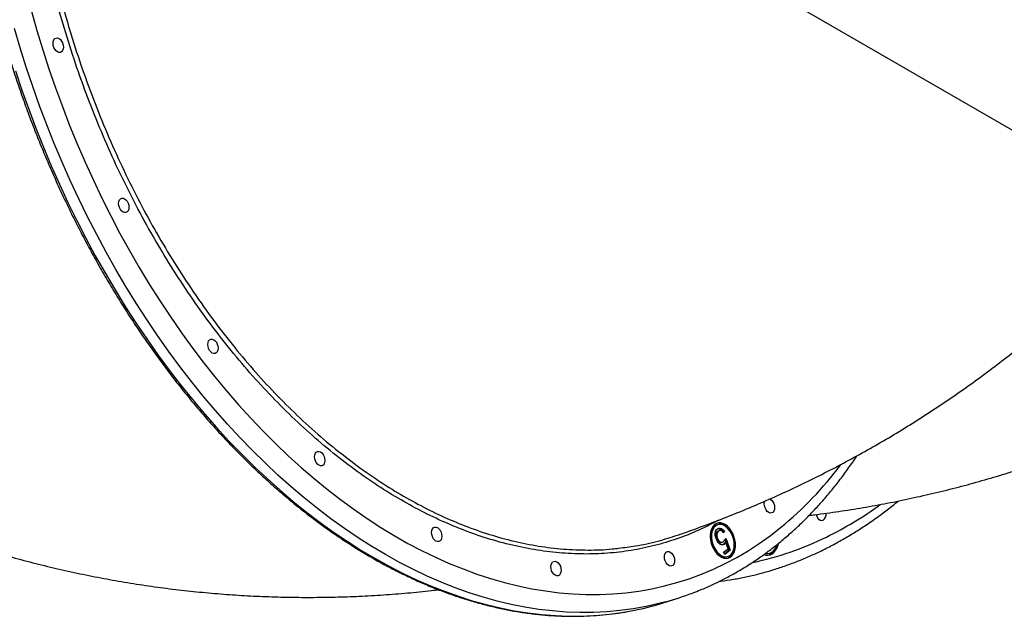
# Model space of a CAD drawing. Units: millimetres. Extents: x 2858 to 18455, y 12909 to 23998.
# Drawn here: x 15604 to 16196, y 18796 to 19154 of the extents above; entities that cross this region are included whole.
import ezdxf

# ---------------------------------------------------------------- set-up
doc = ezdxf.new("R2010")
doc.units = ezdxf.units.MM
doc.header["$LTSCALE"] = 100
doc.layers.add('WYLEWKI_BETONOWE', color=52, linetype='Continuous')

msp = doc.modelspace()

# ---------------------------------------------------------------- linework, layer by layer
at = {"color": 7, "linetype": 'Continuous', "lineweight": 25}
for p, q in [((16023.42, 18850.64), (16022.7, 18850.4)), ((16023.65, 18846.85), (16023.14, 18846.6)), ((16023.14, 18846.6), (16023.86, 18846.83)), ((16024.37, 18847.11), (16023.64, 18846.87)), ((16026.77, 18846.21), (16026.62, 18846.08)), ((16026.77, 18846.21), (16027.5, 18846.45)), ((16027.5, 18846.45), (16026.8, 18845.88)), ((16022.86, 18841.66), (16023.59, 18841.9)), ((16025.57, 18839.92), (16026.3, 18840.16)), ((16026.8, 18838.85), (16027.53, 18839.08)), ((16027.59, 18839.85), (16028.32, 18840.09)), ((16027.86, 18841.67), (16030.18, 18835.16)), ((16029.67, 18836.29), (16028.32, 18840.09)), ((16028.34, 18842.6), (16030.91, 18835.39)), ((16027.01, 18834.14), (16029.67, 18836.29)), ((16027.7, 18832.79), (16027.01, 18834.14)), ((16030.18, 18835.16), (16027.57, 18833.04)), ((16030.91, 18835.39), (16027.7, 18832.79)), ((16030.18, 18835.16), (16030.91, 18835.39)), ((16052.18, 18833.35), (16052.72, 18833.33)), ((16052.72, 18833.33), (16053.49, 18833.34)), ((16028.92, 18831.4), (16029.65, 18831.64)), ((15993.75, 18804.64), (16000.28, 18806.78))]:
    msp.add_line(p, q, dxfattribs=at)
at = {"color": 8, "linetype": 'Continuous', "lineweight": 25, "flags": 128}
for points in [[(15610.83, 19159.42), (15614.11, 19147.82), (15617.61, 19136.27), (15621.33, 19124.79), (15625.27, 19113.38), (15629.41, 19102.05), (15633.76, 19090.81), (15638.32, 19079.68), (15643.07, 19068.66), (15648.02, 19057.76), (15653.17, 19046.99), (15658.5, 19036.36), (15664.01, 19025.88), (15669.71, 19015.56), (15675.57, 19005.4), (15681.61, 18995.42), (15687.8, 18985.62), (15694.16, 18976.01), (15700.67, 18966.6), (15707.33, 18957.4), (15714.13, 18948.42), (15721.06, 18939.65), (15728.12, 18931.12), (15735.31, 18922.83), (15742.62, 18914.78), (15750.04, 18906.98), (15757.56, 18899.44), (15765.19, 18892.16), (15772.9, 18885.15), (15780.7, 18878.42), (15788.59, 18871.98), (15796.54, 18865.82), (15804.56, 18859.95), (15812.64, 18854.38), (15820.78, 18849.11), (15828.95, 18844.15), (15837.17, 18839.5), (15845.42, 18835.17), (15853.7, 18831.15), (15861.99, 18827.46), (15870.29, 18824.09), (15878.6, 18821.05), (15886.9, 18818.34), (15895.2, 18815.97), (15903.47, 18813.92), (15911.73, 18812.22), (15919.95, 18810.85), (15928.13, 18809.83), (15936.27, 18809.14), (15944.35, 18808.79), (15952.38, 18808.79), (15960.34, 18809.12), (15968.23, 18809.8), (15976.04, 18810.82), (15983.76, 18812.17), (15991.4, 18813.87), (15998.93, 18815.9), (16006.36, 18818.26), (16013.68, 18820.96), (16020.87, 18823.99), (16027.95, 18827.35), (16034.9, 18831.03), (16041.71, 18835.04), (16048.38, 18839.36), (16054.9, 18844), (16061.27, 18848.95)], [(15992.15, 18804.34), (15988.1, 18803.27), (15980.39, 18801.52), (15972.58, 18800.12), (15964.68, 18799.05), (15956.7, 18798.32), (15948.65, 18797.93), (15940.54, 18797.89), (15932.36, 18798.19), (15924.13, 18798.83), (15915.86, 18799.81), (15907.54, 18801.13), (15899.19, 18802.79), (15890.82, 18804.79), (15882.42, 18807.13), (15874.02, 18809.8), (15865.61, 18812.8), (15857.2, 18816.13), (15848.81, 18819.79), (15840.42, 18823.77), (15832.07, 18828.08), (15823.74, 18832.7), (15815.45, 18837.63), (15807.2, 18842.88), (15799, 18848.42), (15790.86, 18854.27), (15782.79, 18860.41), (15774.78, 18866.85), (15766.86, 18873.56), (15759.02, 18880.56), (15751.26, 18887.83), (15743.61, 18895.37), (15736.06, 18903.17), (15728.62, 18911.22), (15721.3, 18919.52), (15714.09, 18928.06), (15707.02, 18936.84), (15700.08, 18945.84), (15693.28, 18955.07), (15686.62, 18964.5), (15680.12, 18974.14), (15673.77, 18983.97), (15667.58, 18993.99), (15661.56, 19004.19), (15655.72, 19014.56), (15650.05, 19025.1), (15644.56, 19035.78), (15639.25, 19046.61), (15634.14, 19057.58), (15629.22, 19068.67), (15624.5, 19079.88), (15619.98, 19091.2), (15615.67, 19102.61), (15611.56, 19114.12), (15607.68, 19125.7), (15604, 19137.36), (15600.55, 19149.07)], [(15601.15, 19123.56), (15605.03, 19111.98), (15609.14, 19100.47), (15613.45, 19089.06), (15617.97, 19077.74), (15622.69, 19066.53), (15627.61, 19055.44), (15632.72, 19044.47), (15638.02, 19033.64), (15643.52, 19022.96), (15649.19, 19012.42), (15655.03, 19002.05), (15661.05, 18991.85), (15667.24, 18981.83), (15673.59, 18972), (15680.09, 18962.36), (15686.75, 18952.93), (15693.55, 18943.71), (15700.49, 18934.7), (15707.56, 18925.93), (15714.77, 18917.38), (15722.09, 18909.08), (15729.53, 18901.03), (15737.08, 18893.23), (15744.73, 18885.69), (15752.49, 18878.42), (15760.33, 18871.42), (15768.25, 18864.71), (15776.26, 18858.27), (15784.33, 18852.13), (15792.47, 18846.28), (15800.67, 18840.74), (15808.92, 18835.49), (15817.21, 18830.56), (15825.54, 18825.94), (15833.89, 18821.64), (15842.28, 18817.65), (15850.67, 18813.99), (15859.08, 18810.66), (15867.49, 18807.66), (15875.89, 18804.99), (15884.29, 18802.65), (15892.66, 18800.65), (15901.01, 18798.99), (15909.33, 18797.67), (15917.6, 18796.69), (15925.83, 18796.05), (15934.01, 18795.75), (15942.12, 18795.79), (15950.17, 18796.18), (15958.15, 18796.91), (15966.05, 18797.98), (15969.27, 18798.51)]]:
    msp.add_lwpolyline(points, dxfattribs=at)
at = {"color": 7, "linetype": 'Continuous', "lineweight": 25, "flags": 128}
for points in [[(15628.93, 19135.07), (15628.19, 19134.69), (15627.34, 19134.66), (15626.46, 19134.99), (15625.62, 19135.64), (15624.88, 19136.56), (15624.3, 19137.68), (15623.94, 19138.91), (15623.81, 19140.14), (15623.94, 19141.28), (15624.31, 19142.24), (15624.89, 19142.94), (15625.63, 19143.31), (15626.48, 19143.34), (15627.36, 19143.02), (15628.2, 19142.37), (15628.95, 19141.45), (15629.52, 19140.33), (15629.89, 19139.1), (15630.01, 19137.86), (15629.88, 19136.72), (15629.51, 19135.76), (15628.93, 19135.07)], [(15668.34, 19038.77), (15667.6, 19038.4), (15666.75, 19038.37), (15665.87, 19038.69), (15665.02, 19039.34), (15664.28, 19040.26), (15663.71, 19041.38), (15663.34, 19042.61), (15663.22, 19043.85), (15663.35, 19044.99), (15663.72, 19045.95), (15664.3, 19046.64), (15665.04, 19047.02), (15665.89, 19047.05), (15666.77, 19046.72), (15667.61, 19046.07), (15668.35, 19045.15), (15668.93, 19044.03), (15669.29, 19042.8), (15669.42, 19041.57), (15669.29, 19040.43), (15668.92, 19039.47), (15668.34, 19038.77)], [(15721.96, 18954), (15721.21, 18953.63), (15720.37, 18953.6), (15719.48, 18953.92), (15718.64, 18954.57), (15717.9, 18955.5), (15717.32, 18956.62), (15716.96, 18957.84), (15716.84, 18959.08), (15716.97, 18960.22), (15717.33, 18961.18), (15717.91, 18961.87), (15718.66, 18962.25), (15719.5, 18962.28), (15720.38, 18961.95), (15721.23, 18961.3), (15721.97, 18960.38), (15722.54, 18959.26), (15722.91, 18958.04), (15723.03, 18956.8), (15722.9, 18955.66), (15722.53, 18954.7), (15721.96, 18954)], [(15786.13, 18886.54), (15785.38, 18886.16), (15784.54, 18886.14), (15783.66, 18886.46), (15782.81, 18887.11), (15782.07, 18888.03), (15781.5, 18889.15), (15781.13, 18890.38), (15781.01, 18891.61), (15781.14, 18892.76), (15781.51, 18893.71), (15782.08, 18894.41), (15782.83, 18894.79), (15783.67, 18894.81), (15784.56, 18894.49), (15785.4, 18893.84), (15786.14, 18892.92), (15786.72, 18891.8), (15787.08, 18890.57), (15787.2, 18889.34), (15787.07, 18888.19), (15786.71, 18887.24), (15786.13, 18886.54)], [(16056.56, 18858.13), (16055.81, 18857.76), (16054.97, 18857.73), (16054.08, 18858.05), (16053.24, 18858.7), (16052.5, 18859.63), (16051.92, 18860.75), (16051.56, 18861.97), (16051.44, 18863.21), (16051.56, 18864.35), (16051.75, 18864.93)], [(16054.66, 18866.24), (16054.98, 18866.08), (16055.83, 18865.44), (16056.57, 18864.51), (16057.14, 18863.39), (16057.51, 18862.17), (16057.63, 18860.93), (16057.5, 18859.79), (16057.13, 18858.83), (16056.56, 18858.13)], [(16086.69, 18853.31), (16085.87, 18853.11), (16085.05, 18853.27), (16084.29, 18853.78), (16083.65, 18854.6), (16083.18, 18855.67), (16082.92, 18856.88)], [(16021.59, 18850.76), (16020.65, 18849.77), (16019.89, 18848.51), (16019.35, 18847.01), (16019.04, 18845.32), (16018.97, 18843.5), (16019.14, 18841.6), (16019.55, 18839.69), (16020.19, 18837.82), (16021.03, 18836.06), (16022.04, 18834.46), (16023.2, 18833.08), (16024.47, 18831.96), (16025.81, 18831.13), (16027.16, 18830.62), (16028.5, 18830.45), (16029.77, 18830.63), (16030.94, 18831.14), (16031.97, 18831.98), (16032.82, 18833.1), (16033.48, 18834.49), (16033.9, 18836.09), (16034.09, 18837.85), (16034.04, 18839.72), (16033.75, 18841.64), (16033.22, 18843.53), (16032.48, 18845.35), (16031.55, 18847.04), (16030.46, 18848.54), (16029.24, 18849.79), (16027.94, 18850.77), (16026.59, 18851.44), (16025.23, 18851.78), (16023.92, 18851.78), (16022.7, 18851.43), (16021.59, 18850.76)], [(16022.04, 18849.88), (16021.14, 18848.93), (16020.43, 18847.69), (16019.94, 18846.21), (16019.69, 18844.55), (16019.68, 18842.77), (16019.93, 18840.93), (16020.41, 18839.09), (16021.11, 18837.33), (16022.01, 18835.71), (16023.08, 18834.28), (16024.27, 18833.1), (16025.54, 18832.22), (16026.84, 18831.65), (16028.14, 18831.43), (16029.38, 18831.56), (16030.51, 18832.03), (16031.5, 18832.84), (16032.31, 18833.94), (16032.92, 18835.3), (16033.29, 18836.88), (16033.42, 18838.61), (16033.3, 18840.43), (16032.93, 18842.28), (16032.33, 18844.08), (16031.53, 18845.78), (16030.54, 18847.31), (16029.41, 18848.62), (16028.17, 18849.66), (16026.88, 18850.39), (16025.57, 18850.78), (16024.3, 18850.83), (16023.11, 18850.53), (16022.04, 18849.88)], [(16029.88, 18848.12), (16029.74, 18848.3), (16028.52, 18849.56), (16027.21, 18850.54), (16025.86, 18851.21), (16024.51, 18851.54), (16023.2, 18851.54), (16022.75, 18851.46)], [(15856.48, 18840.98), (15855.74, 18840.6), (15854.89, 18840.57), (15854.01, 18840.9), (15853.17, 18841.55), (15852.43, 18842.47), (15851.85, 18843.59), (15851.49, 18844.82), (15851.36, 18846.05), (15851.49, 18847.19), (15851.86, 18848.15), (15852.44, 18848.85), (15853.18, 18849.22), (15854.03, 18849.25), (15854.91, 18848.93), (15855.75, 18848.28), (15856.49, 18847.36), (15857.07, 18846.24), (15857.43, 18845.01), (15857.56, 18843.77), (15857.43, 18842.63), (15857.06, 18841.67), (15856.48, 18840.98)], [(16022.7, 18850.4), (16022.38, 18850.29), (16021.32, 18849.65)], [(16051.31, 18832.84), (16052.4, 18832.45), (16053.67, 18832.34), (16054.93, 18832.59), (16056.14, 18833.17), (16057.26, 18834.09), (16058.25, 18835.3), (16059.09, 18836.77), (16059.73, 18838.45), (16059.98, 18839.36)], [(15996.47, 18826.27), (15995.72, 18825.9), (15994.88, 18825.87), (15994, 18826.19), (15993.15, 18826.84), (15992.41, 18827.77), (15991.83, 18828.89), (15991.47, 18830.11), (15991.35, 18831.35), (15991.47, 18832.49), (15991.84, 18833.45), (15992.42, 18834.14), (15993.16, 18834.52), (15994.01, 18834.55), (15994.89, 18834.22), (15995.74, 18833.57), (15996.48, 18832.65), (15997.05, 18831.53), (15997.42, 18830.31), (15997.54, 18829.07), (15997.41, 18827.93), (15997.05, 18826.97), (15996.47, 18826.27)], [(16029.59, 18830.58), (16030.22, 18830.9), (16031.25, 18831.74), (16032.1, 18832.87), (16032.75, 18834.25), (16033.18, 18835.85), (16033.36, 18837.49)], [(16052.24, 18833.51), (16052.31, 18833.49), (16053.54, 18833.34), (16054.75, 18833.55), (16055.92, 18834.12), (16056.99, 18835.02), (16057.93, 18836.22), (16058.7, 18837.68), (16059.05, 18838.57)], [(15928.22, 18820.42), (15927.48, 18820.05), (15926.64, 18820.02), (15925.75, 18820.34), (15924.91, 18820.99), (15924.17, 18821.91), (15923.59, 18823.03), (15923.23, 18824.26), (15923.11, 18825.5), (15923.23, 18826.64), (15923.6, 18827.6), (15924.18, 18828.29), (15924.92, 18828.67), (15925.77, 18828.7), (15926.65, 18828.37), (15927.5, 18827.72), (15928.24, 18826.8), (15928.81, 18825.68), (15929.18, 18824.45), (15929.3, 18823.22), (15929.17, 18822.08), (15928.8, 18821.12), (15928.22, 18820.42)]]:
    msp.add_lwpolyline(points, dxfattribs=at)
at = {"color": 8, "linetype": 'Continuous', "lineweight": 25}
for centre, radius, start, end in [((15924.54, 19015.71), 215.65, 309.35026, 323.29042), ((15991.9, 19041.13), 220.29, 296.09244, 305.93959), ((16005.76, 19012.65), 188.62, 281.83423, 296.11698)]:
    msp.add_arc(centre, radius, start, end, dxfattribs=at)
at = {"color": 7, "linetype": 'Continuous', "lineweight": 25}
for centre, radius, start, end in [((16083.99, 18857.18), 4.71, 304.83959, 5.80759), ((16026.35, 18844.25), 7.38, 133.04505, 177.7021), ((16027.59, 18837.52), 6.26, 215.04167, 282.3025), ((16051.46, 18839.7), 7.54, 282.75308, 345.32604), ((15945.22, 18974.88), 176.89, 285.38755, 290.9028), ((15938.43, 18973.63), 177.81, 279.98686, 288.12632)]:
    msp.add_arc(centre, radius, start, end, dxfattribs=at)
at = {"color": 8, "linetype": 'Continuous', "lineweight": 25}
for points, knots in [([(15632.53, 19449.84), (15631.85, 19448.1), (15629.03, 19440.89), (15624.93, 19427.57), (15620.22, 19409.96), (15616.4, 19391.85), (15613.33, 19373.02), (15611.07, 19353.5), (15609.65, 19333.34), (15609.09, 19312.97), (15609.39, 19292.46), (15610.5, 19271.9), (15612.44, 19250.95), (15615.25, 19229.68), (15618.93, 19208.15), (15623.41, 19186.83), (15628.64, 19165.81), (15634.58, 19145.13), (15641.33, 19124.46), (15648.89, 19103.87), (15657.27, 19083.44), (15666.27, 19063.62), (15675.85, 19044.46), (15685.94, 19026.01), (15696.73, 19007.95), (15708.19, 18990.37), (15720.31, 18973.35), (15732.81, 18957.26), (15745.65, 18942.13), (15758.76, 18927.97), (15772.37, 18914.56), (15786.43, 18901.97), (15800.93, 18890.27), (15815.26, 18879.9), (15829.37, 18870.81), (15843.24, 18862.89), (15857.26, 18855.92), (15871.61, 18849.82), (15886.19, 18844.7), (15900.96, 18840.63), (15915.8, 18837.67), (15930.66, 18835.86), (15945.46, 18835.35), (15956.54, 18835.62), (15962.57, 18836.45), (15963.84, 18836.62)], [0, 0, 0, 0, 0.0077408, 0.0321878, 0.0560032, 0.079837, 0.1036522, 0.1281569, 0.1526815, 0.1771861, 0.2010406, 0.2249134, 0.248768, 0.2733157, 0.2978834, 0.3224311, 0.3462799, 0.370147, 0.3939957, 0.4185378, 0.4430998, 0.4676423, 0.4914796, 0.5153355, 0.5391731, 0.5637031, 0.5882532, 0.612784, 0.636614, 0.6604625, 0.6842928, 0.7088151, 0.7333579, 0.7578799, 0.7803915, 0.8029029, 0.8256663, 0.8484289, 0.8722521, 0.8960927, 0.919915, 0.9444294, 0.968964, 0.9934786, 1, 1, 1, 1]), ([(16023.97, 18853.45), (16020.58, 18851.65), (16012.99, 18847.59), (16000.65, 18842.66), (15987.12, 18838.41), (15973.24, 18835.37), (15959.07, 18833.52), (15944.63, 18832.89), (15929.94, 18833.47), (15915.06, 18835.23), (15900.06, 18838.17), (15885, 18842.27), (15870.24, 18847.44), (15855.81, 18853.57), (15841.74, 18860.57), (15827.76, 18868.54), (15813.61, 18877.64), (15799.33, 18887.97), (15784.97, 18899.56), (15770.87, 18912.15), (15757.09, 18925.67), (15743.7, 18940.07), (15730.75, 18955.32), (15718.26, 18971.39), (15706.25, 18988.25), (15694.75, 19005.85), (15683.81, 19024.08), (15673.49, 19042.88), (15663.82, 19062.19), (15654.83, 19081.98), (15646.53, 19102.23), (15638.93, 19122.84), (15632.07, 19143.74), (15625.97, 19164.82), (15620.68, 19186.02), (15616.21, 19207.3), (15612.55, 19228.63), (15609.72, 19249.95), (15607.71, 19271.14), (15606.54, 19292.12), (15606.22, 19312.8), (15606.78, 19333.14), (15608.18, 19353.12), (15610.41, 19372.69), (15613.48, 19391.76), (15617.34, 19410.25), (15622.07, 19428.01), (15625.94, 19440.67), (15628.45, 19447.16), (15628.86, 19448.23)], [0, 0, 0, 0, 0.017595, 0.039493, 0.061391, 0.083255, 0.10505, 0.126845, 0.148709, 0.170607, 0.192506, 0.21437, 0.236164, 0.256613, 0.277091, 0.297568, 0.318018, 0.33982, 0.36169, 0.383596, 0.405501, 0.427372, 0.449174, 0.470982, 0.49286, 0.514772, 0.536685, 0.558562, 0.580371, 0.60219, 0.624078, 0.646001, 0.667924, 0.689812, 0.711631, 0.733455, 0.755348, 0.777276, 0.799204, 0.821097, 0.842921, 0.864708, 0.886564, 0.908454, 0.930345, 0.9522, 0.973988, 0.995724, 1, 1, 1, 1])]:
    msp.add_open_spline(points, degree=3, knots=knots, dxfattribs=at)
at = {"color": 7, "linetype": 'Continuous', "lineweight": 25}
for points, knots in [([(15576.44, 19399.15), (15576.25, 19398.15), (15575.45, 19393.86), (15574.25, 19386.11), (15572.84, 19375.91), (15571.66, 19365.58), (15570.7, 19355.13), (15569.95, 19344.57), (15569.42, 19333.91), (15569.11, 19323.16), (15569.02, 19312.32), (15569.14, 19301.4), (15569.48, 19290.42), (15570.04, 19279.37), (15570.82, 19268.27), (15571.81, 19257.12), (15573.02, 19245.94), (15574.45, 19234.73), (15576.09, 19223.5), (15577.94, 19212.26), (15580, 19201.01), (15582.28, 19189.77), (15584.76, 19178.54), (15587.44, 19167.34), (15590.33, 19156.16), (15593.43, 19145.03), (15596.72, 19133.94), (15600.21, 19122.9), (15603.89, 19111.93), (15607.77, 19101.03), (15611.83, 19090.2), (15616.08, 19079.47), (15620.52, 19068.83), (15625.13, 19058.29), (15629.92, 19047.87), (15634.88, 19037.56), (15640.02, 19027.38), (15645.31, 19017.33), (15650.77, 19007.43), (15656.38, 18997.67), (15662.15, 18988.07), (15668.07, 18978.63), (15674.13, 18969.37), (15680.33, 18960.28), (15686.67, 18951.37), (15693.13, 18942.66), (15699.73, 18934.14), (15706.44, 18925.83), (15713.27, 18917.72), (15720.22, 18909.83), (15727.26, 18902.17), (15734.41, 18894.73), (15741.66, 18887.52), (15748.99, 18880.55), (15756.41, 18873.83), (15763.91, 18867.35), (15771.48, 18861.13), (15779.12, 18855.16), (15786.83, 18849.46), (15794.58, 18844.03), (15802.39, 18838.87), (15810.25, 18833.98), (15818.15, 18829.37), (15826.07, 18825.04), (15834.03, 18821), (15842.01, 18817.25), (15850, 18813.79), (15858, 18810.63), (15866.01, 18807.76), (15874.01, 18805.19), (15882, 18802.92), (15889.98, 18800.96), (15897.93, 18799.3), (15905.86, 18797.94), (15913.76, 18796.89), (15921.62, 18796.15), (15929.43, 18795.72), (15937.19, 18795.59), (15944.89, 18795.77), (15952.53, 18796.26), (15960.1, 18797.07), (15965.6, 18797.82), (15968.54, 18798.39), (15969.02, 18798.48)], [0, 0, 0, 0, 0.0037835, 0.0163714, 0.0289592, 0.0415468, 0.0541342, 0.0667212, 0.0793082, 0.0918948, 0.104481, 0.1170669, 0.1296527, 0.142238, 0.1548229, 0.1674076, 0.1799919, 0.1925759, 0.2051598, 0.2177434, 0.2303269, 0.2429102, 0.2554931, 0.2680761, 0.2806589, 0.2932415, 0.3058242, 0.3184069, 0.3309896, 0.3435723, 0.3561551, 0.3687378, 0.3813208, 0.3939038, 0.4064866, 0.4190701, 0.4316538, 0.4442376, 0.4568216, 0.469406, 0.4819905, 0.4945758, 0.5071611, 0.5197465, 0.5323327, 0.5449187, 0.5575056, 0.5700931, 0.5826807, 0.5952685, 0.6078567, 0.6204454, 0.6330341, 0.6456233, 0.6582127, 0.6708022, 0.6833917, 0.6959806, 0.7085702, 0.7211587, 0.7337471, 0.7463344, 0.7589215, 0.7715067, 0.784092, 0.7966742, 0.8092555, 0.8218341, 0.8344107, 0.8469841, 0.8595551, 0.8721225, 0.8846862, 0.8972462, 0.9098021, 0.9223543, 0.9349021, 0.9474456, 0.9599848, 0.9725209, 0.9850521, 0.9975806, 1, 1, 1, 1]), ([(15999.19, 18844.4), (16001.5, 18845.2), (16008.51, 18847.6), (16020.1, 18851.89), (16033.92, 18857.29), (16047.59, 18862.99), (16061.11, 18868.97), (16074.48, 18875.22), (16087.68, 18881.75), (16100.72, 18888.56), (16113.6, 18895.63), (16126.3, 18902.97), (16138.82, 18910.58), (16151.17, 18918.45), (16163.33, 18926.57), (16175.3, 18934.95), (16187.09, 18943.59), (16198.67, 18952.47), (16210.06, 18961.59), (16221.24, 18970.96), (16232.22, 18980.57), (16242.98, 18990.41), (16253.54, 19000.49), (16263.87, 19010.79), (16273.98, 19021.32), (16283.88, 19032.06), (16293.54, 19043.03), (16302.97, 19054.21), (16312.17, 19065.6), (16321.13, 19077.2), (16329.85, 19089), (16338.33, 19101), (16346.56, 19113.2), (16354.55, 19125.59), (16362.28, 19138.16), (16369.76, 19150.92), (16376.98, 19163.86), (16383.94, 19176.98), (16390.65, 19190.27), (16397.07, 19203.74), (16401.87, 19214.22), (16404.43, 19220.26), (16405.05, 19221.7)], [0, 0, 0, 0, 0.012868, 0.038897, 0.064888, 0.090833, 0.116734, 0.142593, 0.168415, 0.1942, 0.219951, 0.245673, 0.271368, 0.297039, 0.322688, 0.348319, 0.373935, 0.399539, 0.425133, 0.450721, 0.476305, 0.501889, 0.527475, 0.553064, 0.578663, 0.604274, 0.629897, 0.65554, 0.681202, 0.706887, 0.732599, 0.758339, 0.784112, 0.80992, 0.835766, 0.861651, 0.887581, 0.913555, 0.939578, 0.96565, 0.991776, 1, 1, 1, 1]), ([(16078.43, 18856.33), (16079.5, 18856.45), (16085.47, 18857.13), (16096.29, 18858.67), (16110.86, 18860.97), (16125.34, 18863.6), (16139.74, 18866.53), (16154.04, 18869.77), (16168.25, 18873.31), (16182.36, 18877.15), (16196.36, 18881.29), (16210.25, 18885.73), (16224.02, 18890.47), (16237.68, 18895.5), (16251.21, 18900.82), (16264.61, 18906.43), (16277.88, 18912.33), (16291.02, 18918.52), (16304.01, 18924.98), (16316.85, 18931.73), (16329.55, 18938.75), (16342.09, 18946.05), (16354.47, 18953.62), (16366.69, 18961.46), (16378.74, 18969.57), (16390.62, 18977.94), (16402.32, 18986.58), (16413.85, 18995.47), (16425.19, 19004.62), (16436.35, 19014.02), (16447.32, 19023.67), (16458.1, 19033.57), (16468.67, 19043.71), (16479.05, 19054.1), (16489.22, 19064.72), (16499.17, 19075.59), (16506.35, 19083.67), (16510.14, 19088.18), (16510.77, 19088.93)], [0, 0, 0, 0, 0.006444, 0.035829, 0.065157, 0.094433, 0.123658, 0.152838, 0.181974, 0.21107, 0.240128, 0.269154, 0.298148, 0.327118, 0.356064, 0.384991, 0.413903, 0.442803, 0.471695, 0.50058, 0.529464, 0.558348, 0.587238, 0.616136, 0.645047, 0.673974, 0.702918, 0.731887, 0.760882, 0.789907, 0.818965, 0.848061, 0.877196, 0.906376, 0.935601, 0.964878, 0.994206, 1, 1, 1, 1]), ([(15337.86, 18969.05), (15339.63, 18967.57), (15345.32, 18962.82), (15355.09, 18955.04), (15367.19, 18945.75), (15379.44, 18936.76), (15391.84, 18928.05), (15404.39, 18919.62), (15417.07, 18911.5), (15429.88, 18903.66), (15442.82, 18896.12), (15455.88, 18888.87), (15469.06, 18881.93), (15482.35, 18875.28), (15495.75, 18868.94), (15509.25, 18862.9), (15522.85, 18857.16), (15536.55, 18851.73), (15550.33, 18846.6), (15564.2, 18841.79), (15578.14, 18837.28), (15592.16, 18833.08), (15606.25, 18829.19), (15620.4, 18825.62), (15634.61, 18822.35), (15648.87, 18819.4), (15663.18, 18816.76), (15677.54, 18814.44), (15691.93, 18812.42), (15706.36, 18810.73), (15720.82, 18809.35), (15735.3, 18808.28), (15749.81, 18807.53), (15764.32, 18807.09), (15778.85, 18806.97), (15793.38, 18807.16), (15807.91, 18807.67), (15822.43, 18808.49), (15836.94, 18809.64), (15848, 18810.7), (15854.2, 18811.47), (15855.58, 18811.64)], [0, 0, 0, 0, 0.0123915, 0.0397339, 0.0670211, 0.0942355, 0.1213797, 0.1484515, 0.1754563, 0.2023937, 0.2292669, 0.2560756, 0.2828262, 0.3095169, 0.3361535, 0.3627356, 0.3892676, 0.4157524, 0.4421916, 0.4685898, 0.49495, 0.5212726, 0.5475625, 0.5738227, 0.6000566, 0.6262663, 0.6524565, 0.6786293, 0.7047866, 0.7309347, 0.7570758, 0.7832101, 0.809344, 0.8354795, 0.8616183, 0.8877653, 0.9139225, 0.9400947, 0.9662849, 0.992495, 1, 1, 1, 1]), ([(16008.56, 18809.75), (16010.07, 18810.33), (16013.96, 18811.81), (16020.08, 18814.53), (16026.94, 18817.86), (16033.67, 18821.49), (16040.28, 18825.41), (16046.77, 18829.62), (16053.01, 18834.04), (16057.53, 18837.5), (16061.04, 18840.32), (16064.62, 18843.3), (16069.67, 18847.74), (16075.49, 18853.26), (16081.15, 18859.05), (16086.66, 18865.1), (16092, 18871.41), (16097.18, 18877.97), (16102.16, 18884.81), (16105.48, 18889.54), (16107.08, 18892.06), (16107.13, 18892.14)], [0, 0, 0, 0, 0.0389925, 0.0997086, 0.1604367, 0.2211872, 0.2819658, 0.3427854, 0.4036472, 0.4614189, 0.4755516, 0.5082905, 0.5693146, 0.6303731, 0.6914921, 0.7526689, 0.8138998, 0.8751859, 0.9365224, 0.9979079, 1, 1, 1, 1]), ([(16024.39, 18816.67), (16024.71, 18816.71), (16027.56, 18817.01), (16032.9, 18817.87), (16040.4, 18819.28), (16047.87, 18821.03), (16055.31, 18823.09), (16062.7, 18825.46), (16070.04, 18828.14), (16077.21, 18831.07), (16082.47, 18833.46), (16086.59, 18835.44), (16090.82, 18837.55), (16096.84, 18840.78), (16103.89, 18844.89), (16110.86, 18849.3), (16117.75, 18853.99), (16124.55, 18859.01), (16129.32, 18862.69), (16131.8, 18864.79), (16132.08, 18865.02)], [0, 0, 0, 0, 0.008638, 0.075089, 0.141567, 0.208075, 0.274624, 0.34122, 0.407873, 0.47458, 0.537917, 0.553376, 0.589192, 0.656091, 0.723031, 0.790035, 0.857099, 0.92422, 0.991391, 1, 1, 1, 1]), ([(16022.86, 18841.38), (16022.56, 18842.1), (16021.95, 18843.53), (16021.84, 18845.68), (16022.32, 18847.31), (16022.92, 18847.91), (16023.21, 18848.21)], [0, 0, 0, 0, 0.279856, 0.55927, 0.779441, 1, 1, 1, 1]), ([(16023.14, 18846.6), (16022.88, 18846.3), (16022.35, 18845.71), (16022.16, 18844.28), (16022.32, 18842.87), (16022.68, 18842.06), (16022.86, 18841.66)], [0, 0, 0, 0, 0.279637, 0.559379, 0.779585, 1, 1, 1, 1]), ([(16023.86, 18846.83), (16023.6, 18846.54), (16023.07, 18845.95), (16022.88, 18844.52), (16023.05, 18843.1), (16023.41, 18842.3), (16023.59, 18841.9)], [0, 0, 0, 0, 0.279682, 0.559376, 0.779574, 1, 1, 1, 1]), ([(16023.21, 18848.21), (16023.58, 18848.43), (16024.31, 18848.86), (16025.58, 18848.47), (16026.68, 18847.62), (16027.23, 18846.84), (16027.5, 18846.45)], [0, 0, 0, 0, 0.279597, 0.559017, 0.779384, 1, 1, 1, 1]), ([(16023.72, 18848.42), (16024.12, 18848.36), (16024.87, 18848.25), (16025.96, 18847.38), (16026.5, 18846.6), (16026.77, 18846.21)], [0, 0, 0, 0, 0.371519, 0.685612, 1, 1, 1, 1]), ([(16026.8, 18845.88), (16026.55, 18846.2), (16026.05, 18846.84), (16025.18, 18847.21), (16024.44, 18847.19), (16024.06, 18846.95), (16023.86, 18846.83)], [0, 0, 0, 0, 0.280023, 0.559094, 0.77962, 1, 1, 1, 1]), ([(15963.84, 18836.62), (15967.21, 18837.01), (15975.25, 18837.93), (15987.06, 18840.51), (15995.32, 18843.19), (15999.17, 18844.44)], [0, 0, 0, 0, 0.279096, 0.663685, 1, 1, 1, 1]), ([(16022.86, 18841.66), (16023.13, 18841.23), (16023.65, 18840.36), (16024.67, 18839.84), (16025.33, 18839.79), (16025.56, 18839.92), (16025.57, 18839.93)], [0, 0, 0, 0, 0.355044, 0.709605, 0.98975, 1, 1, 1, 1]), ([(16027.53, 18839.08), (16027.12, 18838.85), (16026.3, 18838.37), (16024.87, 18838.89), (16023.68, 18839.95), (16023.13, 18840.9), (16022.86, 18841.38)], [0, 0, 0, 0, 0.279689, 0.559055, 0.779272, 1, 1, 1, 1]), ([(16023.59, 18841.9), (16023.85, 18841.47), (16024.37, 18840.61), (16025.41, 18840.05), (16026.3, 18840.08), (16026.74, 18840.38), (16026.96, 18840.53)], [0, 0, 0, 0, 0.279514, 0.558586, 0.77902, 1, 1, 1, 1]), ([(16027.59, 18839.85), (16027.46, 18839.63), (16027.23, 18839.25), (16026.93, 18838.97), (16026.8, 18838.85)], [0, 0, 0, 0, 0.560015, 1, 1, 1, 1]), ([(16026.96, 18840.53), (16027.26, 18840.86), (16027.8, 18841.44), (16028.17, 18842.25), (16028.34, 18842.6)], [0, 0, 0, 0, 0.559449, 1, 1, 1, 1]), ([(16028.32, 18840.09), (16028.19, 18839.87), (16027.96, 18839.49), (16027.66, 18839.21), (16027.53, 18839.08)], [0, 0, 0, 0, 0.5600763, 1, 1, 1, 1])]:
    msp.add_open_spline(points, degree=3, knots=knots, dxfattribs=at)
at = {"layer": 'WYLEWKI_BETONOWE'}
msp.add_line((15998.1, 19204.85), (16517.71, 18904.85), dxfattribs=at)

doc.saveas('drawing.dxf')
